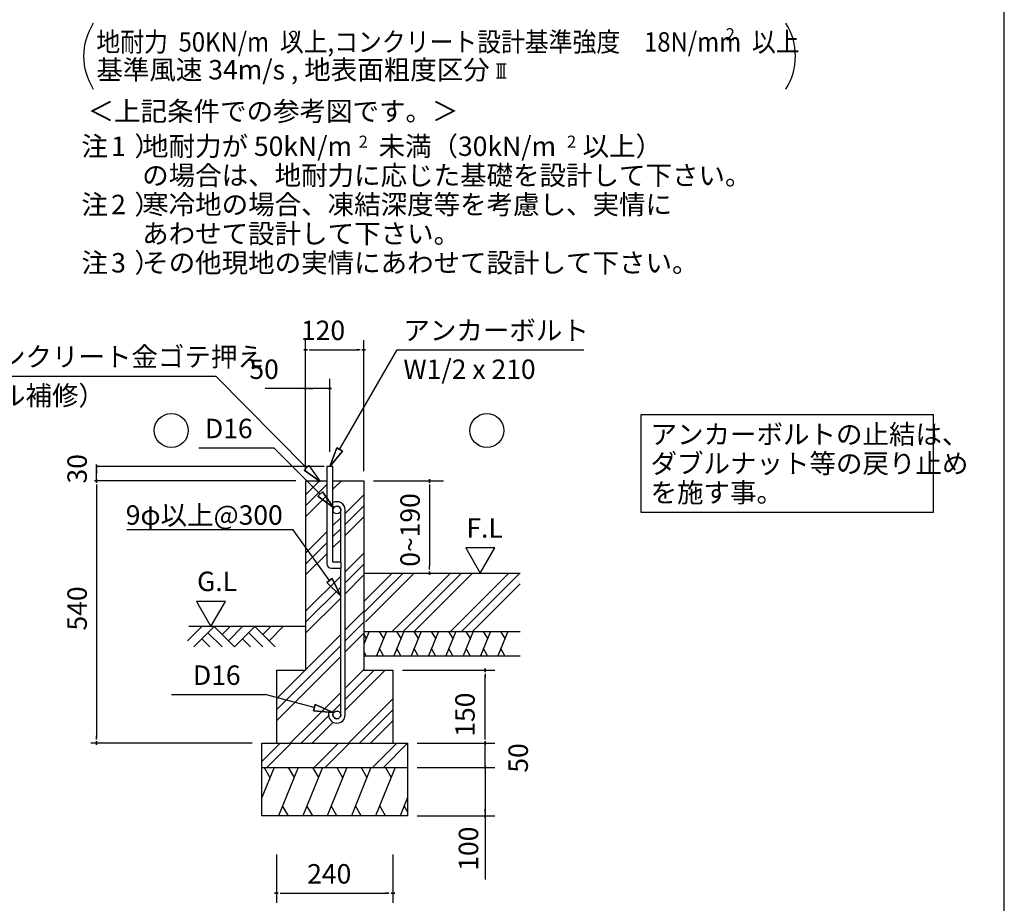
# Model space of a CAD drawing. Extents: x 868 to 32764, y 362 to 22484.
# Drawn here: x 24651 to 32764, y 4005 to 11283 of the extents above; entities that cross this region are included whole.
import ezdxf

# ---------------------------------------------------------------- set-up
doc = ezdxf.new("R2010")
doc.units = 0
doc.header["$LTSCALE"] = 80
doc.header["$MEASUREMENT"] = 0
for name, color, linetype in [('0-6', 7, 'CONTINUOUS'), ('0-F', 7, 'CONTINUOUS'), ('2-0', 7, 'CONTINUOUS'), ('2-2', 7, 'CONTINUOUS'), ('3-0', 7, 'CONTINUOUS'), ('HIKIDASHI', 6, 'CONTINUOUS'), ('WAKUSEN-01', 50, 'CONTINUOUS')]:
    doc.layers.add(name, color=color, linetype=linetype)
doc.styles.add('01', font='ROMANS', dxfattribs={"height": 3, "bigfont": 'BIGFONT'})
doc.styles.get("Standard").update_dxf_attribs({"font": 'txt', "bigfont": 'BIGFONT'})

msp = doc.modelspace()

# ---------------------------------------------------------------- linework, layer by layer
at = {"layer": '0-6', "color": 6, "linetype": 'Continuous'}
msp.add_line((23555.4, 8346.6), (26265.8, 8346.6), dxfattribs=at)
at = {"layer": '0-F', "color": 4, "linetype": 'Continuous'}
for p, q in [((27006.5, 7563.8), (27006.5, 8643.8)), ((27486.5, 7563.8), (27486.5, 8643.8)), ((27021.5, 8563.8), (26991.5, 8563.8)), ((26991.5, 8563.8), (27021.5, 8563.8)), ((27036.5, 8563.8), (27066.5, 8563.8)), ((27046.5, 8563.8), (27446.5, 8563.8)), ((27456.5, 8563.8), (27426.5, 8563.8)), ((27471.5, 8563.8), (27501.5, 8563.8)), ((27501.5, 8563.8), (27471.5, 8563.8)), ((27006.5, 7563.8), (27006.5, 8323.8)), ((27206.5, 7723.8), (27206.5, 8323.8)), ((27006.5, 8243.8), (26674.5, 8243.8)), ((27021.5, 8243.8), (26991.5, 8243.8)), ((26991.5, 8243.8), (27021.5, 8243.8)), ((27206.5, 8243.8), (27006.5, 8243.8)), ((27036.5, 8243.8), (27066.5, 8243.8)), ((27176.5, 8243.8), (27146.5, 8243.8)), ((27191.5, 8243.8), (27221.5, 8243.8)), ((27221.5, 8243.8), (27191.5, 8243.8)), ((27160.5, 7603.8), (25277.7, 7603.8)), ((25284.3, 7588.8), (25284.3, 7618.8)), ((25284.3, 7618.8), (25284.3, 7588.8)), ((25284.3, 7483.8), (25284.3, 7603.8)), ((25284.3, 7573.8), (25284.3, 7543.8)), ((26926.5, 7483.8), (25267.8, 7483.8)), ((25284.3, 7468.8), (25284.3, 7498.8)), ((25284.3, 7498.8), (25284.3, 7468.8)), ((27566.5, 7483.8), (28142.7, 7483.8)), ((28027.6, 7468.8), (28027.6, 7498.8)), ((28027.6, 7498.8), (28027.6, 7468.8)), ((25284.3, 7453.8), (25284.3, 7423.8)), ((25284.3, 7443.8), (25284.3, 5363.8)), ((28027.6, 7453.8), (28027.6, 7423.8)), ((28027.6, 7443.8), (28027.6, 6783.8)), ((28566.4, 6931.5), (28326.6, 6931.5)), ((28326.6, 6931.5), (28446.5, 6723.8)), ((28446.5, 6723.8), (28566.4, 6931.5)), ((28027.6, 6753.8), (28027.6, 6783.8)), ((28027.6, 6738.8), (28027.6, 6708.8)), ((28027.6, 6708.8), (28027.6, 6738.8)), ((26347, 6491.6), (26107.1, 6491.6)), ((26107.1, 6491.6), (26227.1, 6283.8)), ((26227.1, 6283.8), (26347, 6491.6)), ((27806.5, 5923.8), (28566.5, 5923.8)), ((28486.5, 5908.8), (28486.5, 5938.8)), ((28486.5, 5938.8), (28486.5, 5908.8)), ((28486.5, 5893.8), (28486.5, 5863.8)), ((28486.5, 5363.8), (28486.5, 5883.8)), ((25284.3, 5353.8), (25284.3, 5383.8)), ((28486.5, 5363.8), (28486.5, 5403.8)), ((28486.5, 5353.8), (28486.5, 5383.8)), ((28486.5, 5353.8), (28486.5, 5383.8)), ((26566.5, 5323.8), (25238.1, 5323.8)), ((25284.3, 5338.8), (25284.3, 5308.8)), ((25284.3, 5308.8), (25284.3, 5338.8)), ((27926.5, 5323.8), (28566.5, 5323.8)), ((27926.5, 5323.8), (28566.5, 5323.8)), ((28486.5, 5338.8), (28486.5, 5308.8)), ((28486.5, 5308.8), (28486.5, 5338.8)), ((28486.5, 5338.8), (28486.5, 5308.8)), ((28486.5, 5308.8), (28486.5, 5338.8)), ((28486.5, 5123.8), (28486.5, 5323.8)), ((28486.5, 5163.8), (28486.5, 5203.8)), ((27926.5, 5123.8), (28566.5, 5123.8)), ((27926.5, 5123.8), (28566.5, 5123.8)), ((28486.5, 5153.8), (28486.5, 5183.8)), ((28486.5, 5108.8), (28486.5, 5138.8)), ((28486.5, 5138.8), (28486.5, 5108.8)), ((28486.5, 5138.8), (28486.5, 5108.8)), ((28486.5, 5108.8), (28486.5, 5138.8)), ((28486.5, 5123.8), (28486.5, 4199.9)), ((28486.5, 5093.8), (28486.5, 5063.8)), ((28486.5, 5083.8), (28486.5, 5043.8)), ((27926.5, 4723.8), (28566.5, 4723.8)), ((28486.5, 4753.8), (28486.5, 4783.8)), ((28486.5, 4738.8), (28486.5, 4708.8)), ((28486.5, 4708.8), (28486.5, 4738.8)), ((26766.5, 4407.2), (26766.5, 4007.2)), ((27726.5, 4407.2), (27726.5, 4007.2)), ((26781.5, 4087.2), (26751.5, 4087.2)), ((26751.5, 4087.2), (26781.5, 4087.2)), ((26796.5, 4087.2), (26826.5, 4087.2)), ((26806.5, 4087.2), (27686.5, 4087.2)), ((27696.5, 4087.2), (27666.5, 4087.2)), ((27711.5, 4087.2), (27741.5, 4087.2)), ((27741.5, 4087.2), (27711.5, 4087.2))]:
    msp.add_line(p, q, dxfattribs=at)
at = {"layer": '0-F', "color": 6, "linetype": 'Continuous'}
for p, q in [((27286.5, 7742.4), (27760.8, 8563.8)), ((27760.8, 8563.8), (29300.3, 8563.8)), ((27014.5, 7591.1), (26265.8, 8346.6)), ((26128.3, 7755.6), (26744.1, 7755.6)), ((27126.6, 7375.9), (26744.1, 7755.6)), ((27263.4, 7755.7), (27206.5, 7603.8)), ((27206.5, 7603.8), (27263.4, 7755.7)), ((27263.4, 7755.7), (27206.5, 7603.8)), ((27206.5, 7603.8), (27309.6, 7729)), ((27309.6, 7729), (27206.5, 7603.8)), ((27309.6, 7729), (27206.5, 7603.8)), ((27263.4, 7755.7), (27309.6, 7729)), ((27309.6, 7729), (27263.4, 7755.7)), ((26995.7, 7572.2), (27033.3, 7610.1)), ((27033.3, 7610.1), (26995.7, 7572.2)), ((26995.7, 7572.2), (27128.1, 7478.4)), ((27128.1, 7478.4), (26995.7, 7572.2)), ((26995.7, 7572.2), (27128.1, 7478.4)), ((27033.3, 7610.1), (27128.1, 7478.4)), ((27006.5, 7369.8), (27120.5, 7483.8)), ((27232.5, 7414.8), (27301.5, 7483.8)), ((27006.5, 7279.3), (27180.5, 7453.3)), ((27107.8, 7357), (27145.4, 7394.9)), ((27145.4, 7394.9), (27107.8, 7357)), ((27240.1, 7263.2), (27145.4, 7394.9)), ((27145.4, 7394.9), (27240.1, 7263.2)), ((27145.4, 7394.9), (27240.1, 7263.2)), ((27006.5, 7188.8), (27180.5, 7362.8)), ((27107.8, 7357), (27240.1, 7263.2)), ((27240.1, 7263.2), (27107.8, 7357)), ((27107.8, 7357), (27240.1, 7263.2)), ((27332.5, 7215.8), (27486.5, 7369.8)), ((27332.5, 7125.3), (27486.5, 7279.3)), ((27232.5, 7115.8), (27296.5, 7179.8)), ((27332.5, 7034.8), (27486.5, 7188.8)), ((25534.9, 7084.1), (26901.9, 7084.1)), ((27203.3, 6663.6), (26901.9, 7084.1)), ((27006.5, 6889.8), (27180.5, 7063.8)), ((27232.5, 7025.3), (27296.5, 7089.3)), ((27232.5, 6934.8), (27296.5, 6998.8)), ((27006.5, 6799.3), (27180.5, 6973.3)), ((27006.5, 6708.8), (27180.5, 6882.8)), ((27332.5, 6735.8), (27486.5, 6889.8)), ((27332.5, 6645.3), (27486.5, 6799.3)), ((27006.5, 6409.8), (27296.5, 6699.8)), ((27225, 6679.1), (27181.6, 6648)), ((27181.6, 6648), (27225, 6679.1)), ((27225, 6679.1), (27296.5, 6533.5)), ((27296.5, 6533.5), (27225, 6679.1)), ((27225, 6679.1), (27296.5, 6533.5)), ((27332.5, 6554.8), (27486.5, 6708.8)), ((27486.5, 6399.3), (27811, 6723.8)), ((27486.5, 6489.8), (27720.5, 6723.8)), ((27501.5, 6323.8), (27901.5, 6723.8)), ((27720.5, 6243.8), (28200.5, 6723.8)), ((27811, 6243.8), (28291, 6723.8)), ((27901.5, 6243.8), (28381.5, 6723.8)), ((28200.5, 6243.8), (28680.5, 6723.8)), ((28291, 6243.8), (28771, 6723.8)), ((27006.5, 6319.3), (27296.5, 6609.3)), ((27296.5, 6533.5), (27181.6, 6648)), ((27181.6, 6648), (27296.5, 6533.5)), ((27181.6, 6648), (27296.5, 6533.5)), ((28381.5, 6243.8), (28774.9, 6637.2)), ((27006.5, 6228.8), (27296.5, 6518.8)), ((27332.5, 6255.8), (27486.5, 6409.8)), ((26034.2, 6166.7), (26151.2, 6283.8)), ((27006.5, 6283.8), (26045.7, 6283.8)), ((26085.1, 6115.8), (26253.1, 6283.8)), ((26253.1, 6283.8), (26421.1, 6115.8)), ((26319.3, 6217.6), (26385.4, 6283.8)), ((26370.2, 6166.7), (26487.3, 6283.8)), ((26421.1, 6115.8), (26589.1, 6283.8)), ((26589.1, 6283.8), (26757.1, 6115.8)), ((26655.3, 6217.6), (26721.4, 6283.8)), ((26706.2, 6166.7), (26823.3, 6283.8)), ((27332.5, 6165.3), (27486.5, 6319.3)), ((26151.2, 6182), (26217.4, 6115.8)), ((26202.2, 6232.9), (26319.3, 6115.8)), ((26487.3, 6182), (26553.4, 6115.8)), ((26538.2, 6232.9), (26655.3, 6115.8)), ((26766.5, 5689.8), (27296.5, 6219.8)), ((27332.5, 6074.8), (27486.5, 6228.8)), ((26766.5, 5599.3), (27296.5, 6129.3)), ((26766.5, 5508.8), (27296.5, 6038.8)), ((27332.5, 5775.8), (27486.5, 5929.8)), ((27332.5, 5685.3), (27571, 5923.8)), ((27332.5, 5594.8), (27661.5, 5923.8)), ((25900.8, 5723.7), (26672.4, 5723.7)), ((27078.7, 5616.4), (26672.4, 5723.7)), ((26880.5, 5323.8), (27296.5, 5739.8)), ((27360.5, 5323.8), (27726.5, 5689.8)), ((27071.9, 5590.6), (27085.5, 5642.2)), ((27085.5, 5642.2), (27071.9, 5590.6)), ((27233.4, 5575.6), (27085.5, 5642.2)), ((27085.5, 5642.2), (27233.4, 5575.6)), ((27085.5, 5642.2), (27233.4, 5575.6)), ((27232.5, 5585.3), (27296.5, 5649.3)), ((27451, 5323.8), (27726.5, 5599.3)), ((26971, 5323.8), (27196.8, 5549.7)), ((27071.9, 5590.6), (27233.4, 5575.6)), ((27233.4, 5575.6), (27071.9, 5590.6)), ((27071.9, 5590.6), (27233.4, 5575.6)), ((27061.5, 5323.8), (27233.5, 5495.8)), ((27541.5, 5323.8), (27726.5, 5508.8)), ((26646.5, 5173), (26797.3, 5323.8)), ((26687.9, 5123.8), (26887.8, 5323.8)), ((27077.3, 5123.8), (27277.3, 5323.8)), ((27167.8, 5123.8), (27367.9, 5323.8)), ((27557.3, 5123.8), (27757.3, 5323.8)), ((27647.9, 5123.8), (27846.5, 5322.5))]:
    msp.add_line(p, q, dxfattribs=at)
at = {"layer": '0-F', "color": 3, "linetype": 'Continuous'}
for p, q in [((27006.5, 7483.8), (27006.5, 5923.8)), ((27006.5, 7483.8), (27180.5, 7483.8)), ((27232.5, 7483.8), (27486.5, 7483.8)), ((27486.5, 7483.8), (27486.5, 5923.8)), ((27486.5, 6723.8), (28774.9, 6723.8)), ((27486.5, 6523.8), (27486.5, 5923.8)), ((27486.5, 6243.8), (28774.9, 6243.8)), ((27486.5, 6043.8), (28774.9, 6043.8)), ((26766.5, 5923.8), (27006.5, 5923.8)), ((26766.5, 5923.8), (26766.5, 5323.8)), ((27486.5, 5923.8), (27726.5, 5923.8)), ((27726.5, 5923.8), (27726.5, 5323.8)), ((26646.5, 5323.8), (27846.5, 5323.8)), ((26646.5, 4723.8), (26646.5, 5323.8)), ((27846.5, 5323.8), (27846.5, 4723.8)), ((26646.5, 5123.8), (27846.5, 5123.8)), ((27846.5, 4723.8), (26646.5, 4723.8))]:
    msp.add_line(p, q, dxfattribs=at)
at = {"layer": '0-F', "color": 2, "linetype": 'Continuous'}
for p, q in [((27529.4, 6243.8), (27486.5, 6137.8)), ((27486.5, 6217.4), (27505.4, 6184.6)), ((27672.2, 6243.8), (27591.4, 6043.8)), ((27614.1, 6243.8), (27648.3, 6184.6)), ((27815.1, 6243.8), (27734.3, 6043.8)), ((27757, 6243.8), (27791.2, 6184.6)), ((27957.9, 6243.8), (27877.1, 6043.8)), ((27899.8, 6243.8), (27934, 6184.6)), ((28100.8, 6243.8), (28020, 6043.8)), ((28042.7, 6243.8), (28076.9, 6184.6)), ((28243.7, 6243.8), (28162.8, 6043.8)), ((28185.5, 6243.8), (28219.7, 6184.6)), ((28386.5, 6243.8), (28305.7, 6043.8)), ((28328.4, 6243.8), (28362.6, 6184.6)), ((28529.4, 6243.8), (28448.5, 6043.8)), ((28471.2, 6243.8), (28505.4, 6184.6)), ((28672.2, 6243.8), (28591.4, 6043.8)), ((28614.1, 6243.8), (28648.3, 6184.6)), ((27649.5, 6043.8), (27615.3, 6103)), ((27792.4, 6043.8), (27758.2, 6103)), ((27935.2, 6043.8), (27901, 6103)), ((28078.1, 6043.8), (28043.9, 6103)), ((28221, 6043.8), (28186.8, 6103)), ((28363.8, 6043.8), (28329.6, 6103)), ((28506.7, 6043.8), (28472.5, 6103)), ((28649.5, 6043.8), (28615.3, 6103)), ((27506.7, 6043.8), (27486.5, 6078.7)), ((26746.6, 5123.8), (26646.5, 4876.1)), ((26665.2, 5123.8), (26713.1, 5040.9)), ((26945.5, 5123.8), (26783.9, 4723.8)), ((26864.1, 5123.8), (26912, 5040.9)), ((27145.5, 5123.8), (26983.9, 4723.8)), ((27064.2, 5123.8), (27112, 5040.9)), ((27345.5, 5123.8), (27183.9, 4723.8)), ((27264.2, 5123.8), (27312, 5040.9)), ((27545.5, 5123.8), (27383.9, 4723.8)), ((27464.1, 5123.8), (27512, 5040.9)), ((27745.5, 5123.8), (27583.9, 4723.8)), ((27664.2, 5123.8), (27712, 5040.9)), ((27846.5, 4876.1), (27784.9, 4723.8)), ((26865.2, 4723.8), (26817.4, 4806.7)), ((27065.2, 4723.8), (27017.4, 4806.7)), ((27265.2, 4723.8), (27217.4, 4806.7)), ((27465.2, 4723.8), (27417.4, 4806.7)), ((27665.2, 4723.8), (27617.4, 4806.7)), ((27846.5, 4758.1), (27818.5, 4806.7))]:
    msp.add_line(p, q, dxfattribs=at)
at = {"layer": '0-F', "color": 6, "linetype": 'Continuous'}
for centre in [(25900.2, 7898.8), (28500.4, 7898.8)]:
    msp.add_circle(centre, 140, dxfattribs=at)
at = {"layer": '2-0', "color": 4, "linetype": 'Continuous'}
for p, q in [((28578.5, 10918.1), (28660.7, 10918.1)), ((28595, 10803.1), (28595, 10918.1)), ((28619.6, 10803.1), (28619.6, 10918.1)), ((28644.3, 10803.1), (28644.3, 10918.1)), ((28578.5, 10803.1), (28660.7, 10803.1))]:
    msp.add_line(p, q, dxfattribs=at)
at = {"layer": '2-0', "color": 3, "linetype": 'Continuous'}
for p, q in [((27180.5, 7603.8), (27180.5, 6803.8)), ((27232.5, 7603.8), (27180.5, 7603.8)), ((27232.5, 6815.8), (27232.5, 7603.8)), ((27296.5, 6815.8), (27296.5, 7244.8)), ((27332.5, 5556.4), (27332.5, 7244.8)), ((27300.5, 6815.8), (27232.5, 6815.8)), ((27300.5, 6763.8), (27300.5, 6815.8)), ((27220.5, 6763.8), (27300.5, 6763.8)), ((27296.5, 5556.4), (27296.5, 6763.8)), ((27196.5, 5582.4), (27196.5, 5556.4)), ((27196.5, 5582.4), (27232.5, 5582.4)), ((27232.5, 5582.4), (27232.5, 5556.4))]:
    msp.add_line(p, q, dxfattribs=at)
for centre in [(27264.5, 7244.8), (27264.5, 5556.4)]:
    msp.add_circle(centre, 32, dxfattribs=at)
for centre, radius, start, end in [((27264.5, 7244.8), 68, 0, 118.07378), ((27264.5, 7244.8), 32, 0, 180), ((27220.5, 6803.8), 40, 180, 269.99999), ((27264.5, 5556.4), 68, 180, 0), ((27264.5, 5556.4), 32, 180, 0)]:
    msp.add_arc(centre, radius, start, end, dxfattribs=at)
at = {"layer": '3-0', "color": 4, "linetype": 'Continuous'}
for centre, start, end in [((25677.7, 10982.4), 147.17848, 212.82153), ((30543.3, 10982.4), 327.17847, 32.82152)]:
    msp.add_arc(centre, 500, start, end, dxfattribs=at)
at = {"layer": 'HIKIDASHI'}
for p, q in [((32179.7, 8027.6), (29769, 8027.6)), ((29769, 8027.6), (29769, 7227.6)), ((32179.7, 7227.6), (32179.7, 8027.6)), ((29769, 7227.6), (32179.7, 7227.6))]:
    msp.add_line(p, q, dxfattribs=at)
at = {"layer": 'WAKUSEN-01'}
msp.add_line((32764, 828), (32764, 22484), dxfattribs=at)

# ---------------------------------------------------------------- texts
at = {"layer": '0-6', "color": 7, "linetype": 'Continuous'}
for s, p in [('※天端コンクリート金ゴテ押え', (23607.1, 8426.6)), ('（モルタル補修）', (23607.1, 8106.6))]:
    msp.add_text(s, height=160, dxfattribs=at).set_placement(p)
at = {"layer": '0-F', "color": 7, "linetype": 'Continuous'}
for s, p in [('地耐力が 50kN/m\u3000未満（30kN/m\u3000以上）', (25659.3, 10160.6)), ('あわせて設計して下さい。', (25660.3, 9440.6)), ('120', (26969.1, 8643.8)), ('アンカーボルト', (27812.5, 8643.8)), ('50', (26543.8, 8323.8)), ('W1/2 x 210', (27812.5, 8323.8)), ('D16', (26177.8, 7835.6)), ('9φ以上@300', (25525, 7122.7)), ('F.L', (28331.9, 7016.4)), ('G.L', (26112.5, 6576.4)), ('D16', (26078.9, 5803.7)), ('240', (27019.8, 4167.4))]:
    msp.add_text(s, height=160, dxfattribs=at).set_placement(p)
for s, height, rotation, p in [('2', 100, 0.00283, (27444.2, 10227.7)), ('2', 100, 0.00283, (29160.1, 10227.7)), ('注\u3000）', 160, 0.00047, (25159.6, 9680.6)), ('2', 160, 0.00283, (25404.5, 9680.6)), ('寒冷地の場合、凍結深度等を考慮し、実情に', 160, 0.00007, (25660.3, 9680.6)), ('注\u3000）', 160, 0.00047, (25159.6, 9200.6)), ('3', 160, 0.00283, (25404.5, 9200.6)), ('その他現地の実情にあわせて設計して下さい。', 160, 0.00007, (25660.3, 9200.6)), ('30', 160, 90, (25204.3, 7462.2)), ('0~190', 160, 90, (27947.6, 6776.9)), ('540', 160, 90, (25204.3, 6251.4)), ('150', 160, 90, (28400.3, 5376.7)), ('50', 160, 90, (28838.6, 5080.8)), ('100', 160, 90, (28428.8, 4272.8))]:
    msp.add_text(s, height=height, rotation=rotation, dxfattribs=at).set_placement(p)
at = {"layer": '2-0', "color": 7, "linetype": 'Continuous'}
for s, rotation, p in [('基準風速 34m/s , 地表面粗度区分', 359.99982, (25283, 10790.6)), ('＜上記条件での参考図です。＞', 0.00008, (25210.6, 10448.9))]:
    msp.add_text(s, height=160, rotation=rotation, dxfattribs=at).set_placement(p)
at = {"layer": '2-2', "color": 7, "linetype": 'Continuous'}
for s, rotation, p in [('注\u3000）', 0.00094, (25159.6, 10160.6)), ('1', 0.00213, (25404.5, 10160.6)), ('の場合は、地耐力に応じた基礎を設計して下さい。', 0.00006, (25660.3, 9920.6))]:
    msp.add_text(s, height=160, rotation=rotation, dxfattribs=at).set_placement(p)
at = {"layer": '3-0', "color": 7, "linetype": 'Continuous', "width": 0.9}
msp.add_text('地耐力  50KN/m  以上,コンクリート設計基準強度\u300018N/mm  以上', height=160, dxfattribs=at).set_placement((25283, 11019.9))
at = {"layer": '3-0', "color": 7, "linetype": 'Continuous'}
msp.add_text('2', height=100, rotation=359.99787, dxfattribs=at).set_placement((30467.8, 11112.8))
msp.add_text('2', height=100, dxfattribs=at).set_placement((26872.5, 11090.9))
at = {"layer": 'HIKIDASHI', "style": '01'}
for s, p in [('アンカーボルトの止結は、', (29849, 7787.6)), ('ダブルナット等の戻り止め', (29849, 7547.6)), ('を施す事。', (29849, 7307.6))]:
    msp.add_text(s, height=160, dxfattribs=at).set_placement(p)

doc.saveas('drawing.dxf')
